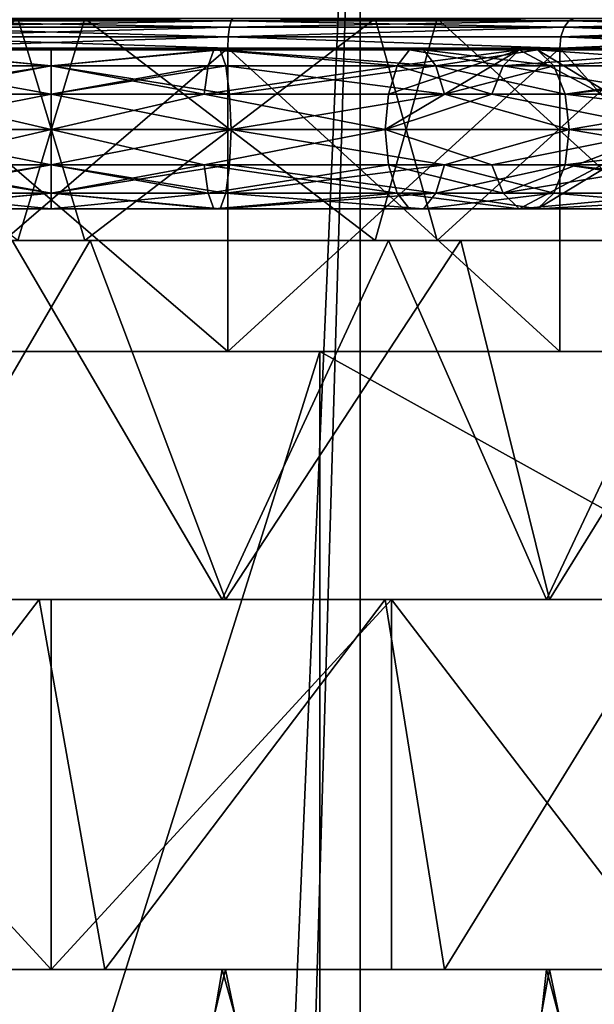
# Model space of a CAD drawing. Extents: x -496 to 95, y -46 to 256.
# Drawn here: x -9 to -1, y 189 to 202 of the extents above; entities that cross this region are included whole.
import ezdxf

# ---------------------------------------------------------------- set-up
doc = ezdxf.new("R2010")
doc.units = 0
doc.header["$MEASUREMENT"] = 0

msp = doc.modelspace()

# ---------------------------------------------------------------- linework, layer by layer
for points in [[(-8.563507, 116.269997, -22.999201), (-12.819307, 116.293869, -22.636999), (-11.265182, 209.499985, -22.862101)], [(-7.311404, 115.921211, 22.955), (-4.571882, 209.500031, 22.6173), (-11.265182, 209.499985, 22.862101)], [(-8.563507, 116.269997, -22.999201), (-11.265182, 209.499985, -22.862101), (-4.571882, 209.500031, -22.6173)], [(-10.246408, 116.487892, 22.9512), (-7.311404, 115.921211, 22.955), (-11.265182, 209.499985, 22.862101)], [(-4.571194, 114.490128, -22.6173), (-8.563507, 116.269997, -22.999201), (-4.571882, 209.500031, -22.6173)], [(-7.311404, 115.921211, 22.955), (-4.571194, 114.490128, 22.6173), (-4.571882, 209.500031, 22.6173)], [(-4.571194, 114.490128, 22.6173), (30.84082, 209.50029, 16.0756), (-4.571882, 209.500031, 22.6173)], [(-4.571194, 114.490128, -22.6173), (-4.571882, 209.500031, -22.6173), (30.84082, 209.50029, -16.0756)], [(-2.213477, 112.114754, 22.1821), (30.84082, 209.50029, 16.0756), (-4.571194, 114.490128, 22.6173)], [(-2.230077, 112.138344, -22.1849), (-4.571194, 114.490128, -22.6173), (30.84082, 209.50029, -16.0756)], [(-0.779857, 109.296059, -21.917), (-2.230077, 112.138344, -22.1849), (30.84082, 209.50029, -16.0756)], [(-0.758456, 109.230057, 21.9132), (30.84082, 209.50029, 16.0756), (-2.213477, 112.114754, 22.1821)], [(-13.1291, 199.5, 11.440498), (-8.2977, 199.5, 12.2416), (-9.2023, 202.5, 12.2416)], [(-9.2023, 199.5, -12.2416), (-13.1291, 202.5, -11.440498), (-8.2977, 202.5, -12.2416)], [(-6.319431, 202.46962, 13.7843), (-11.207031, 202.499985, 13.935), (-6.292831, 202.500015, 13.935)], [(-11.180431, 202.469589, -13.7843), (-6.292831, 202.500015, -13.935), (-11.207031, 202.499985, -13.935)], [(-6.319431, 202.46962, 13.7843), (-11.180431, 202.469589, 13.7843), (-11.207031, 202.499985, 13.935)], [(-11.180431, 202.469589, -13.7843), (-6.319431, 202.46962, -13.7843), (-6.292831, 202.500015, -13.935)], [(-8.2977, 199.5, 12.2416), (-4.3709, 202.5, 11.440498), (-9.2023, 202.5, 12.2416)], [(-4.3709, 199.5, -11.440498), (-9.2023, 199.5, -12.2416), (-8.2977, 202.5, -12.2416)], [(-8.2977, 199.5, 12.2416), (-3.5351, 199.5, 11.084396), (-4.3709, 202.5, 11.440498)], [(-4.3709, 199.5, -11.440498), (-8.2977, 202.5, -12.2416), (-3.5351, 202.5, -11.084396)], [(-6.319431, 202.46962, -13.7843), (-1.674932, 202.500046, -12.2543), (-6.292831, 202.500015, -13.935)], [(-6.319431, 202.46962, -13.7843), (-1.751431, 202.46965, -12.1217), (-1.674932, 202.500046, -12.2543)], [(-1.751431, 202.46965, 12.1217), (-6.319431, 202.46962, 13.7843), (-6.292831, 202.500015, 13.935)], [(-1.751431, 202.46965, 12.1217), (-6.292831, 202.500015, 13.935), (-1.674932, 202.500046, 12.2543)], [(-3.5351, 199.5, 11.084396), (-0.2423, 202.5, 8.813599), (-4.3709, 202.5, 11.440498)], [(-0.2423, 199.5, -8.813599), (-4.3709, 199.5, -11.440498), (-3.5351, 202.5, -11.084396)], [(-3.5351, 199.5, 11.084396), (0.3952, 199.5, 8.150101), (-0.2423, 202.5, 8.813599)], [(-0.2423, 199.5, -8.813599), (-3.5351, 202.5, -11.084396), (0.3952, 202.5, -8.150101)], [(-1.751431, 202.46965, -12.1217), (2.089569, 202.500076, -9.0954), (-1.674932, 202.500046, -12.2543)], [(-1.751431, 202.46965, -12.1217), (1.972368, 202.469681, -8.9971), (2.089569, 202.500076, -9.0954)], [(1.972368, 202.469681, 8.9971), (-1.751431, 202.46965, 12.1217), (-1.674932, 202.500046, 12.2543)], [(1.972368, 202.469681, 8.9971), (-1.674932, 202.500046, 12.2543), (2.089569, 202.500076, 9.0954)], [(-6.34193, 202.382813, 13.6565), (-11.180431, 202.469589, 13.7843), (-6.319431, 202.46962, 13.7843)], [(-11.15793, 202.382782, -13.6565), (-6.319431, 202.46962, -13.7843), (-11.180431, 202.469589, -13.7843)], [(-6.34193, 202.382813, 13.6565), (-11.15793, 202.382782, 13.6565), (-11.180431, 202.469589, 13.7843)], [(-11.15793, 202.382782, -13.6565), (-6.34193, 202.382813, -13.6565), (-6.319431, 202.46962, -13.7843)], [(-6.357029, 202.253113, 13.5711), (-11.15793, 202.382782, 13.6565), (-6.34193, 202.382813, 13.6565)], [(-11.14283, 202.253082, -13.5711), (-6.34193, 202.382813, -13.6565), (-11.15793, 202.382782, -13.6565)], [(-6.357029, 202.253113, 13.5711), (-11.14283, 202.253082, 13.5711), (-11.15793, 202.382782, 13.6565)], [(-11.14283, 202.253082, -13.5711), (-6.357029, 202.253113, -13.5711), (-6.34193, 202.382813, -13.6565)], [(-1.81633, 202.382843, 12.0093), (-6.357029, 202.253113, 13.5711), (-6.34193, 202.382813, 13.6565)], [(-1.859729, 202.253143, 11.9342), (-6.357029, 202.253113, 13.5711), (-1.81633, 202.382843, 12.0093)], [(-6.357029, 202.253113, -13.5711), (-1.859729, 202.253143, -11.9342), (-1.81633, 202.382843, -12.0093)], [(-6.357029, 202.253113, -13.5711), (-1.81633, 202.382843, -12.0093), (-6.34193, 202.382813, -13.6565)], [(-6.34193, 202.382813, -13.6565), (-1.751431, 202.46965, -12.1217), (-6.319431, 202.46962, -13.7843)], [(-6.34193, 202.382813, -13.6565), (-1.81633, 202.382843, -12.0093), (-1.751431, 202.46965, -12.1217)], [(-1.81633, 202.382843, 12.0093), (-6.34193, 202.382813, 13.6565), (-6.319431, 202.46962, 13.7843)], [(-1.81633, 202.382843, 12.0093), (-6.319431, 202.46962, 13.7843), (-1.751431, 202.46965, 12.1217)], [(-1.859729, 202.253143, -11.9342), (1.87297, 202.382874, -8.9136), (-1.81633, 202.382843, -12.0093)], [(-1.859729, 202.253143, -11.9342), (1.806471, 202.253174, -8.8579), (1.87297, 202.382874, -8.9136)], [(1.806471, 202.253174, 8.8579), (-1.859729, 202.253143, 11.9342), (-1.81633, 202.382843, 12.0093)], [(-1.81633, 202.382843, -12.0093), (1.972368, 202.469681, -8.9971), (-1.751431, 202.46965, -12.1217)], [(-1.81633, 202.382843, -12.0093), (1.87297, 202.382874, -8.9136), (1.972368, 202.469681, -8.9971)], [(1.87297, 202.382874, 8.9136), (-1.81633, 202.382843, 12.0093), (-1.751431, 202.46965, 12.1217)], [(1.806471, 202.253174, 8.8579), (-1.81633, 202.382843, 12.0093), (1.87297, 202.382874, 8.9136)], [(1.87297, 202.382874, 8.9136), (-1.751431, 202.46965, 12.1217), (1.972368, 202.469681, 8.9971)], [(-6.357029, 202.253113, 13.5711), (-6.362228, 202.100021, 13.5411), (-11.14283, 202.253082, 13.5711)], [(-11.14283, 202.253082, -13.5711), (-11.137629, 202.099976, -13.5411), (-6.357029, 202.253113, -13.5711)], [(-11.14283, 202.253082, 13.5711), (-6.362228, 202.100021, 13.5411), (-11.137629, 202.099976, 13.5411)], [(-6.357029, 202.253113, -13.5711), (-11.137629, 202.099976, -13.5411), (-6.362228, 202.100021, -13.5411)], [(-6.357029, 202.253113, 13.5711), (-1.874928, 202.100052, 11.9078), (-6.362228, 202.100021, 13.5411)], [(-6.357029, 202.253113, -13.5711), (-6.362228, 202.100021, -13.5411), (-1.874928, 202.100052, -11.9078)], [(-1.859729, 202.253143, 11.9342), (-1.874928, 202.100052, 11.9078), (-6.357029, 202.253113, 13.5711)], [(-6.357029, 202.253113, -13.5711), (-1.874928, 202.100052, -11.9078), (-1.859729, 202.253143, -11.9342)], [(1.806471, 202.253174, -8.8579), (-1.874928, 202.100052, -11.9078), (1.783172, 202.100082, -8.8383)], [(-1.859729, 202.253143, -11.9342), (-1.874928, 202.100052, -11.9078), (1.806471, 202.253174, -8.8579)], [(-1.859729, 202.253143, 11.9342), (1.783172, 202.100082, 8.8383), (-1.874928, 202.100052, 11.9078)], [(1.806471, 202.253174, 8.8579), (1.783172, 202.100082, 8.8383), (-1.859729, 202.253143, 11.9342)], [(-11.137629, 202.099976, 13.5411), (-6.362228, 202.100021, 13.5411), (-11.137599, 197.999985, 13.5411)], [(-6.362228, 202.100021, -13.5411), (-11.137629, 202.099976, -13.5411), (-6.362199, 198.000015, -13.5411)], [(-6.362199, 198.000015, -13.5411), (-11.137629, 202.099976, -13.5411), (-11.137599, 197.999985, -13.5411)], [(-11.137599, 197.999985, 13.5411), (-6.362228, 202.100021, 13.5411), (-6.362199, 198.000015, 13.5411)], [(-6.362228, 202.100021, 13.5411), (-1.874928, 202.100052, 11.9078), (-1.874898, 198.000046, 11.9078)], [(-1.874928, 202.100052, -11.9078), (-6.362228, 202.100021, -13.5411), (-6.362199, 198.000015, -13.5411)], [(-6.362199, 198.000015, 13.5411), (-6.362228, 202.100021, 13.5411), (-1.874898, 198.000046, 11.9078)], [(-1.874898, 198.000046, -11.9078), (-1.874928, 202.100052, -11.9078), (-6.362199, 198.000015, -13.5411)], [(-1.874928, 202.100052, 11.9078), (1.783172, 202.100082, 8.8383), (1.783201, 198.000076, 8.8383)], [(1.783172, 202.100082, -8.8383), (-1.874928, 202.100052, -11.9078), (1.783201, 198.000076, -8.8383)], [(-1.874898, 198.000046, 11.9078), (-1.874928, 202.100052, 11.9078), (1.783201, 198.000076, 8.8383)], [(1.783201, 198.000076, -8.8383), (-1.874928, 202.100052, -11.9078), (-1.874898, 198.000046, -11.9078)], [(-8.75, 201.863098, -13.5858), (-11.1092, 201.863098, -13.379402), (-11.0326, 202.0755, -12.945099)], [(-11.1092, 201.863098, 13.379402), (-8.75, 201.863098, 13.5858), (-11.0326, 202.0755, 12.945099)], [(-8.75, 202.0755, -12.655197), (-11.0326, 202.0755, -12.945099), (-10.947599, 202.0755, -12.462997)], [(-8.75, 202.0755, -13.144798), (-11.0326, 202.0755, -12.945099), (-8.75, 202.0755, -12.655197)], [(-8.75, 201.863098, -13.5858), (-11.0326, 202.0755, -12.945099), (-8.75, 202.0755, -13.144798)], [(-11.0326, 202.0755, 12.945099), (-8.75, 201.863098, 13.5858), (-8.75, 202.0755, 13.144798)], [(-11.0326, 202.0755, 12.945099), (-8.75, 202.0755, 13.144798), (-10.947599, 202.0755, 12.462997)], [(-8.75, 201.863098, -12.214203), (-10.947599, 202.0755, -12.462997), (-10.871, 201.863098, -12.028603)], [(-8.75, 202.0755, -12.655197), (-10.947599, 202.0755, -12.462997), (-8.75, 201.863098, -12.214203)], [(-10.947599, 202.0755, 12.462997), (-8.75, 202.0755, 12.655197), (-8.75, 201.863098, 12.214203)], [(-10.947599, 202.0755, 12.462997), (-8.75, 202.0755, 13.144798), (-8.75, 202.0755, 12.655197)], [(-10.947599, 202.0755, 12.462997), (-8.75, 201.863098, 12.214203), (-10.871, 201.863098, 12.028603)], [(-6.5524, 202.0755, -12.462997), (-8.75, 202.0755, -13.144798), (-8.75, 202.0755, -12.655197)], [(-6.5524, 202.0755, -12.462997), (-8.75, 202.0755, -12.655197), (-8.75, 201.863098, -12.214203)], [(-6.5524, 202.0755, -12.462997), (-8.75, 201.863098, -12.214203), (-6.629, 201.863098, -12.028603)], [(-6.4674, 202.0755, -12.945099), (-8.75, 201.863098, -13.5858), (-8.75, 202.0755, -13.144798)], [(-6.4674, 202.0755, -12.945099), (-8.75, 202.0755, -13.144798), (-6.5524, 202.0755, -12.462997)], [(-6.3908, 201.863098, -13.379402), (-8.75, 201.863098, -13.5858), (-6.4674, 202.0755, -12.945099)], [(-8.75, 201.863098, 12.214203), (-6.5524, 202.0755, 12.462997), (-6.629, 201.863098, 12.028603)], [(-8.75, 202.0755, 12.655197), (-6.4674, 202.0755, 12.945099), (-6.5524, 202.0755, 12.462997)], [(-8.75, 202.0755, 12.655197), (-6.5524, 202.0755, 12.462997), (-8.75, 201.863098, 12.214203)], [(-8.75, 202.0755, 13.144798), (-6.4674, 202.0755, 12.945099), (-8.75, 202.0755, 12.655197)], [(-8.75, 201.863098, 13.5858), (-6.3908, 201.863098, 13.379402), (-6.4674, 202.0755, 12.945099)], [(-8.75, 201.863098, 13.5858), (-6.4674, 202.0755, 12.945099), (-8.75, 202.0755, 13.144798)], [(-4.0758, 201.863098, -11.284401), (-6.5524, 202.0755, -12.462997), (-6.629, 201.863098, -12.028603)], [(-6.5524, 202.0755, 12.462997), (-4.0758, 201.863098, 11.284401), (-6.629, 201.863098, 12.028603)], [(-3.9071, 202.0755, -11.691902), (-6.5524, 202.0755, -12.462997), (-4.0758, 201.863098, -11.284401)], [(-3.7197, 202.0755, -12.144203), (-6.4674, 202.0755, -12.945099), (-6.5524, 202.0755, -12.462997)], [(-3.7197, 202.0755, -12.144203), (-6.5524, 202.0755, -12.462997), (-3.9071, 202.0755, -11.691902)], [(-6.5524, 202.0755, 12.462997), (-3.9071, 202.0755, 11.691902), (-4.0758, 201.863098, 11.284401)], [(-6.4674, 202.0755, 12.945099), (-3.9071, 202.0755, 11.691902), (-6.5524, 202.0755, 12.462997)], [(-3.5509, 201.863098, -12.551697), (-6.3908, 201.863098, -13.379402), (-6.4674, 202.0755, -12.945099)], [(-3.5509, 201.863098, -12.551697), (-6.4674, 202.0755, -12.945099), (-3.7197, 202.0755, -12.144203)], [(-6.4674, 202.0755, 12.945099), (-3.7197, 202.0755, 12.144203), (-3.9071, 202.0755, 11.691902)], [(-6.4674, 202.0755, 12.945099), (-3.5509, 201.863098, 12.551697), (-3.7197, 202.0755, 12.144203)], [(-6.3908, 201.863098, 13.379402), (-3.5509, 201.863098, 12.551697), (-6.4674, 202.0755, 12.945099)], [(-2.4224, 202.0755, 10.959702), (-0.4061, 201.002991, 8.343903), (-4.2343, 201.002991, 10.901802)], [(-4.1926, 201.480301, 11.002403), (-2.4224, 202.0755, 10.959702), (-4.2343, 201.002991, 10.901802)], [(-4.0758, 201.863098, 11.284401), (-2.4224, 202.0755, 10.959702), (-4.1926, 201.480301, 11.002403)], [(-2.6429, 201.863098, -10.577797), (-3.9071, 202.0755, -11.691902), (-4.0758, 201.863098, -11.284401)], [(-3.9071, 202.0755, 11.691902), (-2.4224, 202.0755, 10.959702), (-4.0758, 201.863098, 11.284401)], [(-2.4224, 202.0755, -10.959702), (-3.9071, 202.0755, -11.691902), (-2.6429, 201.863098, -10.577797)], [(-2.1776, 202.0755, -11.383698), (-3.9071, 202.0755, -11.691902), (-2.4224, 202.0755, -10.959702)], [(-2.1776, 202.0755, -11.383698), (-3.7197, 202.0755, -12.144203), (-3.9071, 202.0755, -11.691902)], [(-3.7197, 202.0755, 12.144203), (-2.4224, 202.0755, 10.959702), (-3.9071, 202.0755, 11.691902)], [(-2.1776, 202.0755, -11.383698), (-3.5509, 201.863098, -12.551697), (-3.7197, 202.0755, -12.144203)], [(-3.7197, 202.0755, 12.144203), (-2.1776, 202.0755, 11.383698), (-2.4224, 202.0755, 10.959702)], [(-3.7197, 202.0755, 12.144203), (-1.9571, 201.863098, 11.765701), (-2.1776, 202.0755, 11.383698)], [(-3.5509, 201.863098, 12.551697), (-1.9571, 201.863098, 11.765701), (-3.7197, 202.0755, 12.144203)], [(-1.9571, 201.863098, -11.765701), (-3.5509, 201.863098, -12.551697), (-2.1776, 202.0755, -11.383698)], [(0.1986, 202.0755, -8.948601), (-2.6429, 201.863098, -10.577797), (-0.1133, 201.863098, -8.636703)], [(0.1986, 202.0755, -8.948601), (-2.4224, 202.0755, -10.959702), (-2.6429, 201.863098, -10.577797)], [(0.1986, 202.0755, -8.948601), (-2.1776, 202.0755, -11.383698), (-2.4224, 202.0755, -10.959702)], [(-2.1776, 202.0755, 11.383698), (-0.4061, 201.002991, 8.343903), (-2.4224, 202.0755, 10.959702)], [(0.5448, 202.0755, -9.2948), (-2.1776, 202.0755, -11.383698), (0.1986, 202.0755, -8.948601)], [(0.8566, 201.863098, -9.606598), (-2.1776, 202.0755, -11.383698), (0.5448, 202.0755, -9.2948)], [(0.8566, 201.863098, -9.606598), (-1.9571, 201.863098, -11.765701), (-2.1776, 202.0755, -11.383698)], [(-2.1776, 202.0755, 11.383698), (1.3195, 202.0755, 8.449303), (-0.4061, 201.002991, 8.343903)], [(-1.9571, 201.863098, 11.765701), (1.3195, 202.0755, 8.449303), (-2.1776, 202.0755, 11.383698)], [(-1.9571, 201.863098, 11.765701), (1.6574, 201.863098, 8.732803), (1.3195, 202.0755, 8.449303)], [(-8.75, 201.863098, -13.5858), (-11.1622, 201.480301, -13.68), (-11.1092, 201.863098, -13.379402)], [(-8.75, 201.480301, -13.891098), (-11.1622, 201.480301, -13.68), (-8.75, 201.863098, -13.5858)], [(-11.1622, 201.480301, 13.68), (-8.75, 201.480301, 13.891098), (-8.75, 201.863098, 13.5858)], [(-11.1622, 201.480301, 13.68), (-8.75, 201.863098, 13.5858), (-11.1092, 201.863098, 13.379402)], [(-8.75, 201.863098, -12.214203), (-10.871, 201.863098, -12.028603), (-10.818, 201.480301, -11.727997)], [(-10.871, 201.863098, 12.028603), (-8.75, 201.480301, 11.908897), (-10.818, 201.480301, 11.727997)], [(-10.871, 201.863098, 12.028603), (-8.75, 201.863098, 12.214203), (-8.75, 201.480301, 11.908897)], [(-8.75, 201.863098, -12.214203), (-10.818, 201.480301, -11.727997), (-8.75, 201.480301, -11.908897)], [(-6.629, 201.863098, -12.028603), (-8.75, 201.480301, -11.908897), (-6.682, 201.480301, -11.727997)], [(-6.629, 201.863098, -12.028603), (-8.75, 201.863098, -12.214203), (-8.75, 201.480301, -11.908897)], [(-6.3378, 201.480301, -13.68), (-8.75, 201.480301, -13.891098), (-8.75, 201.863098, -13.5858)], [(-6.3378, 201.480301, -13.68), (-8.75, 201.863098, -13.5858), (-6.3908, 201.863098, -13.379402)], [(-8.75, 201.863098, 12.214203), (-6.682, 201.480301, 11.727997), (-8.75, 201.480301, 11.908897)], [(-8.75, 201.863098, 12.214203), (-6.629, 201.863098, 12.028603), (-6.682, 201.480301, 11.727997)], [(-8.75, 201.480301, 13.891098), (-6.3378, 201.480301, 13.68), (-6.3908, 201.863098, 13.379402)], [(-8.75, 201.480301, 13.891098), (-6.3908, 201.863098, 13.379402), (-8.75, 201.863098, 13.5858)], [(-4.0758, 201.863098, -11.284401), (-6.629, 201.863098, -12.028603), (-6.682, 201.480301, -11.727997)], [(-4.0758, 201.863098, -11.284401), (-6.682, 201.480301, -11.727997), (-4.1926, 201.480301, -11.002403)], [(-6.682, 201.480301, 11.727997), (-4.0758, 201.863098, 11.284401), (-4.1926, 201.480301, 11.002403)], [(-6.629, 201.863098, 12.028603), (-4.0758, 201.863098, 11.284401), (-6.682, 201.480301, 11.727997)], [(-3.4341, 201.480301, -12.833702), (-6.3378, 201.480301, -13.68), (-6.3908, 201.863098, -13.379402)], [(-3.4341, 201.480301, -12.833702), (-6.3908, 201.863098, -13.379402), (-3.5509, 201.863098, -12.551697)], [(-6.3378, 201.480301, 13.68), (-3.5509, 201.863098, 12.551697), (-6.3908, 201.863098, 13.379402)], [(-6.3378, 201.480301, 13.68), (-3.4341, 201.480301, 12.833702), (-3.5509, 201.863098, 12.551697)], [(-2.7955, 201.480301, -10.3134), (-4.0758, 201.863098, -11.284401), (-4.1926, 201.480301, -11.002403)], [(-2.6429, 201.863098, -10.577797), (-4.0758, 201.863098, -11.284401), (-2.7955, 201.480301, -10.3134)], [(-1.8045, 201.480301, -12.029999), (-3.5509, 201.863098, -12.551697), (-1.9571, 201.863098, -11.765701)], [(-1.8045, 201.480301, -12.029999), (-3.4341, 201.480301, -12.833702), (-3.5509, 201.863098, -12.551697)], [(-3.4341, 201.480301, 12.833702), (-1.9571, 201.863098, 11.765701), (-3.5509, 201.863098, 12.551697)], [(-3.4341, 201.480301, 12.833702), (-1.8045, 201.480301, 12.029999), (-1.9571, 201.863098, 11.765701)], [(-0.3291, 201.480301, -8.420898), (-2.6429, 201.863098, -10.577797), (-2.7955, 201.480301, -10.3134)], [(-0.1133, 201.863098, -8.636703), (-2.6429, 201.863098, -10.577797), (-0.3291, 201.480301, -8.420898)], [(0.8566, 201.863098, -9.606598), (-1.8045, 201.480301, -12.029999), (-1.9571, 201.863098, -11.765701)], [(-1.8045, 201.480301, 12.029999), (1.6574, 201.863098, 8.732803), (-1.9571, 201.863098, 11.765701)], [(1.0725, 201.480301, -9.822502), (-1.8045, 201.480301, -12.029999), (0.8566, 201.863098, -9.606598)], [(-1.8045, 201.480301, 12.029999), (1.8912, 201.480301, 8.929001), (1.6574, 201.863098, 8.732803)], [(-10.818, 201.480301, -11.727997), (-13.265699, 201.002991, -10.901802), (-8.75, 201.002991, -11.800003)], [(-10.818, 201.480301, 11.727997), (-8.75, 201.002991, 11.800003), (-13.265699, 201.002991, 10.901802)], [(-8.75, 201.480301, -13.891098), (-6.3189, 201.002991, -13.7873), (-11.1811, 201.002991, -13.7873)], [(-8.75, 201.480301, -13.891098), (-11.1811, 201.002991, -13.7873), (-11.1622, 201.480301, -13.68)], [(-8.75, 201.480301, 13.891098), (-11.1811, 201.002991, 13.7873), (-6.3189, 201.002991, 13.7873)], [(-11.1622, 201.480301, 13.68), (-11.1811, 201.002991, 13.7873), (-8.75, 201.480301, 13.891098)], [(-8.75, 201.480301, -11.908897), (-10.818, 201.480301, -11.727997), (-8.75, 201.002991, -11.800003)], [(-10.818, 201.480301, 11.727997), (-8.75, 201.480301, 11.908897), (-8.75, 201.002991, 11.800003)], [(-6.682, 201.480301, -11.727997), (-8.75, 201.002991, -11.800003), (-4.2343, 201.002991, -10.901802)], [(-6.682, 201.480301, -11.727997), (-8.75, 201.480301, -11.908897), (-8.75, 201.002991, -11.800003)], [(-6.3378, 201.480301, -13.68), (-6.3189, 201.002991, -13.7873), (-8.75, 201.480301, -13.891098)], [(-6.682, 201.480301, 11.727997), (-4.2343, 201.002991, 10.901802), (-8.75, 201.002991, 11.800003)], [(-8.75, 201.480301, 11.908897), (-6.682, 201.480301, 11.727997), (-8.75, 201.002991, 11.800003)], [(-8.75, 201.480301, 13.891098), (-6.3189, 201.002991, 13.7873), (-6.3378, 201.480301, 13.68)], [(-4.1926, 201.480301, -11.002403), (-6.682, 201.480301, -11.727997), (-4.2343, 201.002991, -10.901802)], [(-6.682, 201.480301, 11.727997), (-4.1926, 201.480301, 11.002403), (-4.2343, 201.002991, 10.901802)], [(-3.4341, 201.480301, -12.833702), (-6.3189, 201.002991, -13.7873), (-6.3378, 201.480301, -13.68)], [(-6.3378, 201.480301, 13.68), (-6.3189, 201.002991, 13.7873), (-3.4341, 201.480301, 12.833702)], [(-3.4341, 201.480301, -12.833702), (-1.75, 201.002991, -12.124397), (-6.3189, 201.002991, -13.7873)], [(-3.4341, 201.480301, 12.833702), (-6.3189, 201.002991, 13.7873), (-1.75, 201.002991, 12.124397)], [(-2.7955, 201.480301, -10.3134), (-4.2343, 201.002991, -10.901802), (-0.4061, 201.002991, -8.343903)], [(-2.7955, 201.480301, -10.3134), (-4.1926, 201.480301, -11.002403), (-4.2343, 201.002991, -10.901802)], [(-1.8045, 201.480301, -12.029999), (-1.75, 201.002991, -12.124397), (-3.4341, 201.480301, -12.833702)], [(-3.4341, 201.480301, 12.833702), (-1.75, 201.002991, 12.124397), (-1.8045, 201.480301, 12.029999)], [(-0.3291, 201.480301, -8.420898), (-2.7955, 201.480301, -10.3134), (-0.4061, 201.002991, -8.343903)], [(1.0725, 201.480301, -9.822502), (-1.75, 201.002991, -12.124397), (-1.8045, 201.480301, -12.029999)], [(-1.8045, 201.480301, 12.029999), (-1.75, 201.002991, 12.124397), (1.9746, 201.002991, 8.999001)], [(-1.8045, 201.480301, 12.029999), (1.9746, 201.002991, 8.999001), (1.8912, 201.480301, 8.929001)], [(1.0725, 201.480301, -9.822502), (1.9746, 201.002991, -8.999001), (-1.75, 201.002991, -12.124397)], [(-10.818, 200.525803, 11.727997), (-13.265699, 201.002991, 10.901802), (-8.75, 201.002991, 11.800003)], [(-10.818, 200.525803, -11.727997), (-8.75, 201.002991, -11.800003), (-13.265699, 201.002991, -10.901802)], [(-8.75, 200.525803, 13.891098), (-6.3189, 201.002991, 13.7873), (-11.1811, 201.002991, 13.7873)], [(-11.1622, 200.525803, 13.68), (-8.75, 200.525803, 13.891098), (-11.1811, 201.002991, 13.7873)], [(-8.75, 200.525803, -13.891098), (-11.1811, 201.002991, -13.7873), (-6.3189, 201.002991, -13.7873)], [(-8.75, 200.525803, -13.891098), (-11.1622, 200.525803, -13.68), (-11.1811, 201.002991, -13.7873)], [(-10.818, 200.525803, 11.727997), (-8.75, 201.002991, 11.800003), (-8.75, 200.525803, 11.908897)], [(-8.75, 200.525803, -11.908897), (-8.75, 201.002991, -11.800003), (-10.818, 200.525803, -11.727997)], [(-8.75, 200.525803, 13.891098), (-6.3378, 200.525803, 13.68), (-6.3189, 201.002991, 13.7873)], [(-6.682, 200.525803, 11.727997), (-8.75, 201.002991, 11.800003), (-4.2343, 201.002991, 10.901802)], [(-8.75, 200.525803, 11.908897), (-8.75, 201.002991, 11.800003), (-6.682, 200.525803, 11.727997)], [(-6.3378, 200.525803, -13.68), (-8.75, 200.525803, -13.891098), (-6.3189, 201.002991, -13.7873)], [(-6.682, 200.525803, -11.727997), (-4.2343, 201.002991, -10.901802), (-8.75, 201.002991, -11.800003)], [(-6.682, 200.525803, -11.727997), (-8.75, 201.002991, -11.800003), (-8.75, 200.525803, -11.908897)], [(-6.682, 200.525803, 11.727997), (-4.2343, 201.002991, 10.901802), (-4.1926, 200.525803, 11.002403)], [(-4.1926, 200.525803, -11.002403), (-4.2343, 201.002991, -10.901802), (-6.682, 200.525803, -11.727997)], [(-6.3378, 200.525803, 13.68), (-3.4341, 200.525803, 12.833702), (-6.3189, 201.002991, 13.7873)], [(-3.4341, 200.525803, -12.833702), (-6.3378, 200.525803, -13.68), (-6.3189, 201.002991, -13.7873)], [(-3.4341, 200.525803, 12.833702), (-1.75, 201.002991, 12.124397), (-6.3189, 201.002991, 13.7873)], [(-3.4341, 200.525803, -12.833702), (-6.3189, 201.002991, -13.7873), (-1.75, 201.002991, -12.124397)], [(-2.7955, 200.525803, 10.3134), (-4.2343, 201.002991, 10.901802), (-0.4061, 201.002991, 8.343903)], [(-4.1926, 200.525803, 11.002403), (-4.2343, 201.002991, 10.901802), (-2.7955, 200.525803, 10.3134)], [(-2.7955, 200.525803, -10.3134), (-4.2343, 201.002991, -10.901802), (-4.1926, 200.525803, -11.002403)], [(-2.7955, 200.525803, -10.3134), (-0.4061, 201.002991, -8.343903), (-4.2343, 201.002991, -10.901802)], [(-3.4341, 200.525803, 12.833702), (-1.8045, 200.525803, 12.029999), (-1.75, 201.002991, 12.124397)], [(-1.8045, 200.525803, -12.029999), (-3.4341, 200.525803, -12.833702), (-1.75, 201.002991, -12.124397)], [(-2.7955, 200.525803, 10.3134), (-0.4061, 201.002991, 8.343903), (-2.6429, 200.143005, 10.577797)], [(-0.3291, 200.525803, -8.420898), (-0.4061, 201.002991, -8.343903), (-2.7955, 200.525803, -10.3134)], [(-2.6429, 200.143005, 10.577797), (-0.4061, 201.002991, 8.343903), (-2.4224, 199.930603, 10.959702)], [(-2.4224, 199.930603, 10.959702), (-0.4061, 201.002991, 8.343903), (-2.1776, 199.930603, 11.383698)], [(-2.1776, 199.930603, 11.383698), (-0.4061, 201.002991, 8.343903), (1.3195, 199.930603, 8.449303)], [(-1.8045, 200.525803, 12.029999), (1.9746, 201.002991, 8.999001), (-1.75, 201.002991, 12.124397)], [(-1.8045, 200.525803, 12.029999), (1.8912, 200.525803, 8.929001), (1.9746, 201.002991, 8.999001)], [(1.0725, 200.525803, -9.822502), (-1.8045, 200.525803, -12.029999), (-1.75, 201.002991, -12.124397)], [(1.0725, 200.525803, -9.822502), (-1.75, 201.002991, -12.124397), (1.9746, 201.002991, -8.999001)], [(-11.1092, 200.143005, 13.379402), (-8.75, 200.525803, 13.891098), (-11.1622, 200.525803, 13.68)], [(-8.75, 200.143005, -13.5858), (-11.1622, 200.525803, -13.68), (-8.75, 200.525803, -13.891098)], [(-8.75, 200.143005, -13.5858), (-11.1092, 200.143005, -13.379402), (-11.1622, 200.525803, -13.68)], [(-11.1092, 200.143005, 13.379402), (-8.75, 200.143005, 13.5858), (-8.75, 200.525803, 13.891098)], [(-10.818, 200.525803, 11.727997), (-8.75, 200.143005, 12.214203), (-10.871, 200.143005, 12.028603)], [(-8.75, 200.525803, -11.908897), (-10.871, 200.143005, -12.028603), (-8.75, 200.143005, -12.214203)], [(-8.75, 200.525803, -11.908897), (-10.818, 200.525803, -11.727997), (-10.871, 200.143005, -12.028603)], [(-10.818, 200.525803, 11.727997), (-8.75, 200.525803, 11.908897), (-8.75, 200.143005, 12.214203)], [(-8.75, 200.143005, 13.5858), (-6.3908, 200.143005, 13.379402), (-6.3378, 200.525803, 13.68)], [(-8.75, 200.143005, 13.5858), (-6.3378, 200.525803, 13.68), (-8.75, 200.525803, 13.891098)], [(-8.75, 200.525803, 11.908897), (-6.629, 200.143005, 12.028603), (-8.75, 200.143005, 12.214203)], [(-8.75, 200.525803, 11.908897), (-6.682, 200.525803, 11.727997), (-6.629, 200.143005, 12.028603)], [(-6.3908, 200.143005, -13.379402), (-8.75, 200.143005, -13.5858), (-8.75, 200.525803, -13.891098)], [(-6.3908, 200.143005, -13.379402), (-8.75, 200.525803, -13.891098), (-6.3378, 200.525803, -13.68)], [(-6.682, 200.525803, -11.727997), (-8.75, 200.525803, -11.908897), (-8.75, 200.143005, -12.214203)], [(-6.682, 200.525803, -11.727997), (-8.75, 200.143005, -12.214203), (-6.629, 200.143005, -12.028603)], [(-6.682, 200.525803, 11.727997), (-4.1926, 200.525803, 11.002403), (-4.0758, 200.143005, 11.284401)], [(-6.682, 200.525803, 11.727997), (-4.0758, 200.143005, 11.284401), (-6.629, 200.143005, 12.028603)], [(-4.1926, 200.525803, -11.002403), (-6.682, 200.525803, -11.727997), (-6.629, 200.143005, -12.028603)], [(-4.1926, 200.525803, -11.002403), (-6.629, 200.143005, -12.028603), (-4.0758, 200.143005, -11.284401)], [(-6.3908, 200.143005, 13.379402), (-3.5509, 200.143005, 12.551697), (-3.4341, 200.525803, 12.833702)], [(-6.3908, 200.143005, 13.379402), (-3.4341, 200.525803, 12.833702), (-6.3378, 200.525803, 13.68)], [(-3.5509, 200.143005, -12.551697), (-6.3908, 200.143005, -13.379402), (-6.3378, 200.525803, -13.68)], [(-3.5509, 200.143005, -12.551697), (-6.3378, 200.525803, -13.68), (-3.4341, 200.525803, -12.833702)], [(-4.1926, 200.525803, 11.002403), (-2.7955, 200.525803, 10.3134), (-2.6429, 200.143005, 10.577797)], [(-4.1926, 200.525803, 11.002403), (-2.6429, 200.143005, 10.577797), (-4.0758, 200.143005, 11.284401)], [(-2.6429, 200.143005, -10.577797), (-4.1926, 200.525803, -11.002403), (-4.0758, 200.143005, -11.284401)], [(-2.7955, 200.525803, -10.3134), (-4.1926, 200.525803, -11.002403), (-2.6429, 200.143005, -10.577797)], [(-3.5509, 200.143005, 12.551697), (-1.8045, 200.525803, 12.029999), (-3.4341, 200.525803, 12.833702)], [(-3.5509, 200.143005, 12.551697), (-1.9571, 200.143005, 11.765701), (-1.8045, 200.525803, 12.029999)], [(-1.9571, 200.143005, -11.765701), (-3.5509, 200.143005, -12.551697), (-3.4341, 200.525803, -12.833702)], [(-1.9571, 200.143005, -11.765701), (-3.4341, 200.525803, -12.833702), (-1.8045, 200.525803, -12.029999)], [(-0.3291, 200.525803, -8.420898), (-2.7955, 200.525803, -10.3134), (-2.6429, 200.143005, -10.577797)], [(-0.3291, 200.525803, -8.420898), (-2.6429, 200.143005, -10.577797), (-0.1133, 200.143005, -8.636703)], [(-1.9571, 200.143005, 11.765701), (1.6574, 200.143005, 8.732803), (-1.8045, 200.525803, 12.029999)], [(0.8566, 200.143005, -9.606598), (-1.9571, 200.143005, -11.765701), (-1.8045, 200.525803, -12.029999)], [(-1.8045, 200.525803, 12.029999), (1.6574, 200.143005, 8.732803), (1.8912, 200.525803, 8.929001)], [(0.8566, 200.143005, -9.606598), (-1.8045, 200.525803, -12.029999), (1.0725, 200.525803, -9.822502)], [(-11.0326, 199.930603, 12.945099), (-8.75, 200.143005, 13.5858), (-11.1092, 200.143005, 13.379402)], [(-8.75, 200.143005, -13.5858), (-11.0326, 199.930603, -12.945099), (-11.1092, 200.143005, -13.379402)], [(-11.0326, 199.930603, 12.945099), (-8.75, 199.930603, 13.144798), (-8.75, 200.143005, 13.5858)], [(-8.75, 199.930603, -13.144798), (-11.0326, 199.930603, -12.945099), (-8.75, 200.143005, -13.5858)], [(-10.871, 200.143005, 12.028603), (-8.75, 199.930603, 12.655197), (-10.947599, 199.930603, 12.462997)], [(-8.75, 200.143005, -12.214203), (-10.871, 200.143005, -12.028603), (-10.947599, 199.930603, -12.462997)], [(-8.75, 200.143005, -12.214203), (-10.947599, 199.930603, -12.462997), (-8.75, 199.930603, -12.655197)], [(-10.871, 200.143005, 12.028603), (-8.75, 200.143005, 12.214203), (-8.75, 199.930603, 12.655197)], [(-8.75, 200.143005, 13.5858), (-6.4674, 199.930603, 12.945099), (-6.3908, 200.143005, 13.379402)], [(-8.75, 199.930603, 13.144798), (-6.4674, 199.930603, 12.945099), (-8.75, 200.143005, 13.5858)], [(-8.75, 200.143005, 12.214203), (-6.629, 200.143005, 12.028603), (-6.5524, 199.930603, 12.462997)], [(-8.75, 200.143005, 12.214203), (-6.5524, 199.930603, 12.462997), (-8.75, 199.930603, 12.655197)], [(-6.4674, 199.930603, -12.945099), (-8.75, 199.930603, -13.144798), (-8.75, 200.143005, -13.5858)], [(-6.4674, 199.930603, -12.945099), (-8.75, 200.143005, -13.5858), (-6.3908, 200.143005, -13.379402)], [(-6.629, 200.143005, -12.028603), (-8.75, 200.143005, -12.214203), (-8.75, 199.930603, -12.655197)], [(-6.629, 200.143005, -12.028603), (-8.75, 199.930603, -12.655197), (-6.5524, 199.930603, -12.462997)], [(-6.629, 200.143005, 12.028603), (-4.0758, 200.143005, 11.284401), (-6.5524, 199.930603, 12.462997)], [(-4.0758, 200.143005, -11.284401), (-6.629, 200.143005, -12.028603), (-6.5524, 199.930603, -12.462997)], [(-6.5524, 199.930603, 12.462997), (-4.0758, 200.143005, 11.284401), (-3.9071, 199.930603, 11.691902)], [(-4.0758, 200.143005, -11.284401), (-6.5524, 199.930603, -12.462997), (-3.9071, 199.930603, -11.691902)], [(-6.4674, 199.930603, 12.945099), (-3.7197, 199.930603, 12.144203), (-6.3908, 200.143005, 13.379402)], [(-3.5509, 200.143005, -12.551697), (-6.4674, 199.930603, -12.945099), (-6.3908, 200.143005, -13.379402)], [(-3.7197, 199.930603, -12.144203), (-6.4674, 199.930603, -12.945099), (-3.5509, 200.143005, -12.551697)], [(-6.3908, 200.143005, 13.379402), (-3.7197, 199.930603, 12.144203), (-3.5509, 200.143005, 12.551697)], [(-4.0758, 200.143005, 11.284401), (-2.6429, 200.143005, 10.577797), (-2.4224, 199.930603, 10.959702)], [(-4.0758, 200.143005, 11.284401), (-2.4224, 199.930603, 10.959702), (-3.9071, 199.930603, 11.691902)], [(-2.4224, 199.930603, -10.959702), (-4.0758, 200.143005, -11.284401), (-3.9071, 199.930603, -11.691902)], [(-2.6429, 200.143005, -10.577797), (-4.0758, 200.143005, -11.284401), (-2.4224, 199.930603, -10.959702)], [(-3.7197, 199.930603, 12.144203), (-2.1776, 199.930603, 11.383698), (-1.9571, 200.143005, 11.765701)], [(-3.7197, 199.930603, 12.144203), (-1.9571, 200.143005, 11.765701), (-3.5509, 200.143005, 12.551697)], [(-2.1776, 199.930603, -11.383698), (-3.7197, 199.930603, -12.144203), (-3.5509, 200.143005, -12.551697)], [(-2.1776, 199.930603, -11.383698), (-3.5509, 200.143005, -12.551697), (-1.9571, 200.143005, -11.765701)], [(-0.1133, 200.143005, -8.636703), (-2.6429, 200.143005, -10.577797), (-2.4224, 199.930603, -10.959702)], [(-0.1133, 200.143005, -8.636703), (-2.4224, 199.930603, -10.959702), (0.1986, 199.930603, -8.948601)], [(-2.1776, 199.930603, 11.383698), (1.3195, 199.930603, 8.449303), (1.6574, 200.143005, 8.732803)], [(-2.1776, 199.930603, 11.383698), (1.6574, 200.143005, 8.732803), (-1.9571, 200.143005, 11.765701)], [(0.5448, 199.930603, -9.2948), (-2.1776, 199.930603, -11.383698), (-1.9571, 200.143005, -11.765701)], [(0.5448, 199.930603, -9.2948), (-1.9571, 200.143005, -11.765701), (0.8566, 200.143005, -9.606598)], [(-11.0326, 199.930603, 12.945099), (-8.75, 199.930603, 12.655197), (-8.75, 199.930603, 13.144798)], [(-10.947599, 199.930603, 12.462997), (-8.75, 199.930603, 12.655197), (-11.0326, 199.930603, 12.945099)], [(-8.75, 199.930603, -13.144798), (-10.947599, 199.930603, -12.462997), (-11.0326, 199.930603, -12.945099)], [(-8.75, 199.930603, -12.655197), (-10.947599, 199.930603, -12.462997), (-8.75, 199.930603, -13.144798)], [(-8.75, 199.930603, 12.655197), (-6.5524, 199.930603, 12.462997), (-6.4674, 199.930603, 12.945099)], [(-8.75, 199.930603, 12.655197), (-6.4674, 199.930603, 12.945099), (-8.75, 199.930603, 13.144798)], [(-6.4674, 199.930603, -12.945099), (-8.75, 199.930603, -12.655197), (-8.75, 199.930603, -13.144798)], [(-6.5524, 199.930603, -12.462997), (-8.75, 199.930603, -12.655197), (-6.4674, 199.930603, -12.945099)], [(-6.5524, 199.930603, 12.462997), (-3.9071, 199.930603, 11.691902), (-6.4674, 199.930603, 12.945099)], [(-3.7197, 199.930603, -12.144203), (-6.5524, 199.930603, -12.462997), (-6.4674, 199.930603, -12.945099)], [(-3.9071, 199.930603, -11.691902), (-6.5524, 199.930603, -12.462997), (-3.7197, 199.930603, -12.144203)], [(-6.4674, 199.930603, 12.945099), (-3.9071, 199.930603, 11.691902), (-3.7197, 199.930603, 12.144203)], [(-3.9071, 199.930603, 11.691902), (-2.4224, 199.930603, 10.959702), (-2.1776, 199.930603, 11.383698)], [(-3.9071, 199.930603, 11.691902), (-2.1776, 199.930603, 11.383698), (-3.7197, 199.930603, 12.144203)], [(-2.4224, 199.930603, -10.959702), (-3.9071, 199.930603, -11.691902), (-3.7197, 199.930603, -12.144203)], [(-2.4224, 199.930603, -10.959702), (-3.7197, 199.930603, -12.144203), (-2.1776, 199.930603, -11.383698)], [(0.1986, 199.930603, -8.948601), (-2.4224, 199.930603, -10.959702), (-2.1776, 199.930603, -11.383698)], [(0.1986, 199.930603, -8.948601), (-2.1776, 199.930603, -11.383698), (0.5448, 199.930603, -9.2948)], [(-13.3112, 199.5, 12.706001), (-11.0589, 194.649994, 13.300697), (-8.2219, 199.5, 13.489601)], [(-8.2219, 199.5, 13.489601), (-8.2977, 199.5, 12.2416), (-13.3112, 199.5, 12.706001)], [(-13.3112, 199.5, 12.706001), (-8.2977, 199.5, 12.2416), (-13.1291, 199.5, 11.440498)], [(-6.4411, 194.649994, -13.300697), (-11.104, 194.649994, -13.292801), (-9.2781, 199.5, -13.489601)], [(-11.0589, 194.649994, 13.300697), (-6.396, 194.649994, 13.292801), (-8.2219, 199.5, 13.489601)], [(-4.1888, 199.5, -12.706001), (-6.4411, 194.649994, -13.300697), (-9.2781, 199.5, -13.489601)], [(-9.2023, 199.5, -12.2416), (-4.1888, 199.5, -12.706001), (-9.2781, 199.5, -13.489601)], [(-4.3709, 199.5, -11.440498), (-4.1888, 199.5, -12.706001), (-9.2023, 199.5, -12.2416)], [(-8.2219, 199.5, 13.489601), (-3.2129, 199.5, 12.312103), (-8.2977, 199.5, 12.2416)], [(-3.2129, 199.5, 12.312103), (-3.5351, 199.5, 11.084396), (-8.2977, 199.5, 12.2416)], [(-8.2219, 199.5, 13.489601), (-6.396, 194.649994, 13.292801), (-3.2129, 199.5, 12.312103)], [(-2.055, 194.649994, -11.722504), (-6.4411, 194.649994, -13.300697), (-4.1888, 199.5, -12.706001)], [(-6.396, 194.649994, 13.292801), (-2.0141, 194.649994, 11.699097), (-3.2129, 199.5, 12.312103)], [(-0.2423, 199.5, -8.813599), (0.2394, 199.5, -10.071503), (-4.3709, 199.5, -11.440498)], [(-4.3709, 199.5, -11.440498), (0.2394, 199.5, -10.071503), (-4.1888, 199.5, -12.706001)], [(0.2394, 199.5, -10.071503), (-2.055, 194.649994, -11.722504), (-4.1888, 199.5, -12.706001)], [(-3.2129, 199.5, 12.312103), (0.9889, 199.5, 9.348999), (-3.5351, 199.5, 11.084396)], [(0.9889, 199.5, 9.348999), (0.3952, 199.5, 8.150101), (-3.5351, 199.5, 11.084396)], [(-2.0141, 194.649994, 11.699097), (0.9889, 199.5, 9.348999), (-3.2129, 199.5, 12.312103)], [(1.8431, 194.649994, -8.3685), (-2.055, 194.649994, -11.722504), (0.2394, 199.5, -10.071503)], [(-2.0141, 194.649994, 11.699097), (1.5632, 194.649994, 8.710899), (0.9889, 199.5, 9.348999)], [(-10.936998, 197.999985, 19.8801), (-11.137599, 197.999985, 13.5411), (-6.362199, 198.000015, 13.5411)], [(-11.137599, 197.999985, -13.5411), (-10.936998, 197.999985, -19.8801), (-6.362199, 198.000015, -13.5411)], [(-5.116798, 198.000031, -19.6672), (-10.936998, 197.999985, -19.8801), (-10.936865, 179.499985, -19.8801)], [(-10.936998, 197.999985, 19.8801), (-5.116798, 198.000031, 19.6672), (-10.936865, 179.499985, 19.8801)], [(-10.936998, 197.999985, 19.8801), (-6.362199, 198.000015, 13.5411), (-5.116798, 198.000031, 19.6672)], [(-6.362199, 198.000015, -13.5411), (-10.936998, 197.999985, -19.8801), (-5.116798, 198.000031, -19.6672)], [(-5.116665, 179.500031, -19.6672), (-5.116798, 198.000031, -19.6672), (-10.936865, 179.499985, -19.8801)], [(-10.936865, 179.499985, 19.8801), (-5.116798, 198.000031, 19.6672), (-5.116665, 179.500031, 19.6672)], [(-5.116798, 198.000031, 19.6672), (-6.362199, 198.000015, 13.5411), (-1.874898, 198.000046, 11.9078)], [(-6.362199, 198.000015, -13.5411), (-5.116798, 198.000031, -19.6672), (-1.874898, 198.000046, -11.9078)], [(-5.116798, 198.000031, -19.6672), (28.250237, 179.500275, -13.5034), (28.250103, 198.000275, -13.5034)], [(-5.116798, 198.000031, 19.6672), (1.783201, 198.000076, 8.8383), (28.250103, 198.000275, 13.5034)], [(1.783201, 198.000076, -8.8383), (-5.116798, 198.000031, -19.6672), (28.250103, 198.000275, -13.5034)], [(28.250103, 198.000275, 13.5034), (28.250237, 179.500275, 13.5034), (-5.116798, 198.000031, 19.6672)], [(-5.116798, 198.000031, 19.6672), (-1.874898, 198.000046, 11.9078), (1.783201, 198.000076, 8.8383)], [(-1.874898, 198.000046, -11.9078), (-5.116798, 198.000031, -19.6672), (1.783201, 198.000076, -8.8383)], [(-5.116665, 179.500031, -19.6672), (28.250237, 179.500275, -13.5034), (-5.116798, 198.000031, -19.6672)], [(-5.116798, 198.000031, 19.6672), (28.250237, 179.500275, 13.5034), (-5.116665, 179.500031, 19.6672)], [(-13.5448, 194.649994, 10.452499), (-8.9139, 194.649994, 11.498802), (-11.0589, 194.649994, 13.300697)], [(-12.7396, 189.649994, 10.785797), (-8.9139, 194.649994, 11.498802), (-13.5448, 194.649994, 10.452499)], [(-8.75, 189.649994, -11.5), (-13.348499, 189.649994, -10.540497), (-13.348101, 194.649994, -10.540497)], [(-8.75, 189.649994, -11.5), (-13.348101, 194.649994, -10.540497), (-8.75, 194.649994, -11.5)], [(-11.104, 194.649994, -13.292801), (-8.75, 194.649994, -11.5), (-13.348101, 194.649994, -10.540497)], [(-12.7396, 189.649994, 10.785797), (-8.027, 189.649994, 11.477203), (-8.9139, 194.649994, 11.498802)], [(-11.104, 194.649994, -13.292801), (-6.4411, 194.649994, -13.300697), (-8.75, 194.649994, -11.5)], [(-8.9139, 194.649994, 11.498802), (-6.396, 194.649994, 13.292801), (-11.0589, 194.649994, 13.300697)], [(-8.9139, 194.649994, 11.498802), (-4.2376, 194.649994, 10.577499), (-6.396, 194.649994, 13.292801)], [(-8.027, 189.649994, 11.477203), (-4.2376, 194.649994, 10.577499), (-8.9139, 194.649994, 11.498802)], [(-8.75, 194.649994, -11.5), (-6.4411, 194.649994, -13.300697), (-4.1519, 194.649994, -10.540497)], [(-8.75, 189.649994, -11.5), (-8.75, 194.649994, -11.5), (-4.1519, 194.649994, -10.540497)], [(-4.1515, 189.649994, -10.540497), (-8.75, 189.649994, -11.5), (-4.1519, 194.649994, -10.540497)], [(-8.027, 189.649994, 11.477203), (-3.4357, 189.649994, 10.198303), (-4.2376, 194.649994, 10.577499)], [(-6.4411, 194.649994, -13.300697), (-2.055, 194.649994, -11.722504), (-4.1519, 194.649994, -10.540497)], [(-4.2376, 194.649994, 10.577499), (-2.0141, 194.649994, 11.699097), (-6.396, 194.649994, 13.292801)], [(-4.2376, 194.649994, 10.577499), (-0.3527, 194.649994, 7.856903), (-2.0141, 194.649994, 11.699097)], [(-3.4357, 189.649994, 10.198303), (-0.3527, 194.649994, 7.856903), (-4.2376, 194.649994, 10.577499)], [(-4.1519, 194.649994, -10.540497), (-2.055, 194.649994, -11.722504), (-0.3209, 194.649994, -7.8228)], [(-0.3211, 189.649994, -7.823097), (-4.1519, 194.649994, -10.540497), (-0.3209, 194.649994, -7.8228)], [(-0.3211, 189.649994, -7.823097), (-4.1515, 189.649994, -10.540497), (-4.1519, 194.649994, -10.540497)], [(-3.4357, 189.649994, 10.198303), (-0.0561, 189.649994, 7.527603), (-0.3527, 194.649994, 7.856903)], [(-2.055, 194.649994, -11.722504), (1.8431, 194.649994, -8.3685), (-0.3209, 194.649994, -7.8228)], [(-0.3527, 194.649994, 7.856903), (1.5632, 194.649994, 8.710899), (-2.0141, 194.649994, 11.699097)], [(-9.1501, 178.399994, -13.494102), (-14.1919, 178.399994, -12.354599), (-11.0589, 189.649994, -13.300697)], [(-13.4492, 178.399994, 12.6558), (-8.3499, 178.399994, 13.494102), (-11.104, 189.649994, 13.292801)], [(-8.75, 189.649994, -11.5), (-11.0589, 189.649994, -13.300697), (-13.348499, 189.649994, -10.540497)], [(-8.027, 189.649994, 11.477203), (-12.7396, 189.649994, 10.785797), (-11.104, 189.649994, 13.292801)], [(-8.3499, 178.399994, 13.494102), (-6.4411, 189.649994, 13.300697), (-11.104, 189.649994, 13.292801)], [(-8.027, 189.649994, 11.477203), (-11.104, 189.649994, 13.292801), (-6.4411, 189.649994, 13.300697)], [(-9.1501, 178.399994, -13.494102), (-11.0589, 189.649994, -13.300697), (-6.396, 189.649994, -13.292801)], [(-6.396, 189.649994, -13.292801), (-11.0589, 189.649994, -13.300697), (-8.75, 189.649994, -11.5)], [(-4.0508, 178.399994, -12.6558), (-9.1501, 178.399994, -13.494102), (-6.396, 189.649994, -13.292801)], [(-6.396, 189.649994, -13.292801), (-8.75, 189.649994, -11.5), (-4.1515, 189.649994, -10.540497)], [(-8.3499, 178.399994, 13.494102), (-3.3081, 178.399994, 12.354599), (-6.4411, 189.649994, 13.300697)], [(-3.4357, 189.649994, 10.198303), (-8.027, 189.649994, 11.477203), (-6.4411, 189.649994, 13.300697)], [(-3.3081, 178.399994, 12.354599), (-2.055, 189.649994, 11.722504), (-6.4411, 189.649994, 13.300697)], [(-3.4357, 189.649994, 10.198303), (-6.4411, 189.649994, 13.300697), (-2.055, 189.649994, 11.722504)], [(-4.0508, 178.399994, -12.6558), (-6.396, 189.649994, -13.292801), (-2.0141, 189.649994, -11.699097)], [(-2.0141, 189.649994, -11.699097), (-6.396, 189.649994, -13.292801), (-4.1515, 189.649994, -10.540497)], [(-2.0141, 189.649994, -11.699097), (-4.1515, 189.649994, -10.540497), (-0.3211, 189.649994, -7.823097)], [(0.359, 178.399994, -9.963799), (-4.0508, 178.399994, -12.6558), (-2.0141, 189.649994, -11.699097)], [(-0.0561, 189.649994, 7.527603), (-3.4357, 189.649994, 10.198303), (-2.055, 189.649994, 11.722504)], [(-3.3081, 178.399994, 12.354599), (0.9368, 178.399994, 9.403), (-2.055, 189.649994, 11.722504)], [(0.9368, 178.399994, 9.403), (1.8431, 189.649994, 8.3685), (-2.055, 189.649994, 11.722504)], [(1.8431, 189.649994, 8.3685), (-0.0561, 189.649994, 7.527603), (-2.055, 189.649994, 11.722504)], [(0.359, 178.399994, -9.963799), (-2.0141, 189.649994, -11.699097), (1.5632, 189.649994, -8.710899)], [(1.5632, 189.649994, -8.710899), (-2.0141, 189.649994, -11.699097), (-0.3211, 189.649994, -7.823097)]]:
    msp.add_3dface(points)

doc.saveas('drawing.dxf')
